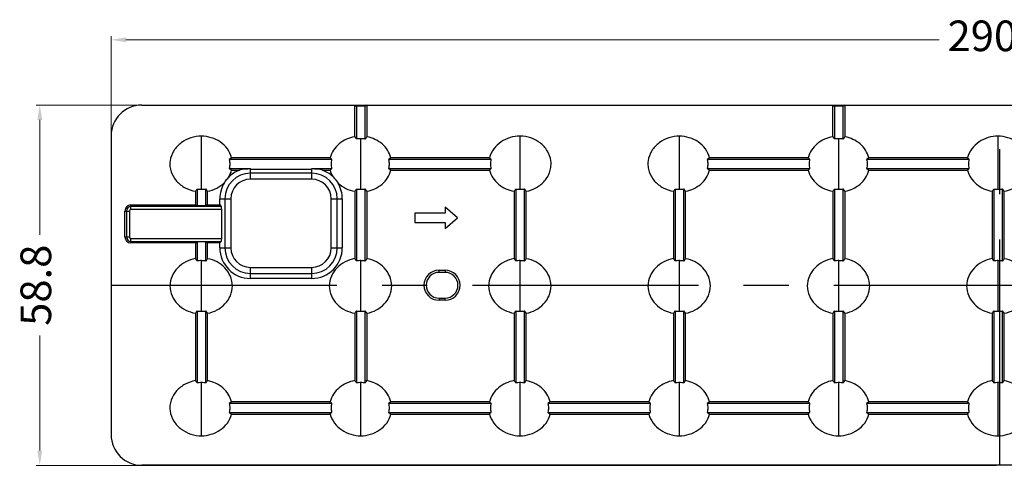
# Model space of a CAD drawing. Units: millimetres. Extents: x -92 to 2064, y 1773 to 5159.
# Drawn here: x 534 to 694, y 5086 to 5159 of the extents above; entities that cross this region are included whole.
import ezdxf

# ---------------------------------------------------------------- set-up
doc = ezdxf.new("R2010")
doc.units = ezdxf.units.MM
doc.header["$LTSCALE"] = 0.25
doc.linetypes.add('CENTER', pattern=[50.8, 31.75, -6.35, 6.35, -6.35])
doc.layers.add('06___PRT_ALL_SURFS', color=7, linetype='Continuous')
doc.layers.add('dim', color=82, linetype='Continuous', lineweight=9)
doc.styles.add('ROMANC', font='romans.shx', dxfattribs={"height": 5, "bigfont": 'gbcbig.shx'})
doc.dimstyles.new('YanXiu', dxfattribs={"dimtxt": 2.5, "dimasz": 2.2, "dimexe": 0.66, "dimexo": 0.66, "dimgap": 0.66, "dimtad": 0, "dimdsep": 46, "dimtxsty": 'ROMANC', "dimcen": 0, "dimclrd": 256, "dimclre": 131, "dimclrt": 42, "dimazin": 2, "dimtfac": 1, "dimtofl": 0, "dimtmove": 0, "dimatfit": 3, "dimfxl": 1, "dimlwd": 5, "dimlwe": 5, "dimarcsym": 0})

# ---------------------------------------------------------------- blocks, each defined once
blk = doc.blocks.new('*D18')
at = {"layer": 'Defpoints', "color": 0, "transparency": 16777216}
for p in [(548.7, 5155.82), (548.7, 5115.75), (838.8, 5115.75)]:
    blk.add_point(p, dxfattribs=at)
at = {"layer": 'dim', "color": 131, "lineweight": 5, "transparency": 16777216}
for p, q in [((548.7, 5116.35), (548.7, 5156.42)), ((838.8, 5116.35), (838.8, 5156.42))]:
    blk.add_line(p, q, dxfattribs=at)
at = {"layer": 'dim', "lineweight": 5, "transparency": 16777216}
for p, q in [((551.1, 5155.82), (683.86, 5155.82)), ((836.4, 5155.82), (703.63, 5155.82))]:
    blk.add_line(p, q, dxfattribs=at)
at = {"layer": 'dim', "transparency": 16777216}
for points in [[(551.1, 5156.22), (551.1, 5155.42), (548.7, 5155.82)], [(836.4, 5155.42), (836.4, 5156.22), (838.8, 5155.82)]]:
    blk.add_solid(points, dxfattribs=at)
at = {"layer": 'dim', "color": 42, "ltscale": 68.998458, "transparency": 16777216, "insert": (693.75, 5155.82), "char_height": 5, "attachment_point": 5, "style": 'ROMANC'}
blk.add_mtext('290.1', dxfattribs=at)
blk = doc.blocks.new('*D22')
at = {"layer": 'Defpoints', "color": 0, "transparency": 16777216}
for p in [(693.75, 5145.15), (537.05, 5086.35), (693.75, 5086.35)]:
    blk.add_point(p, dxfattribs=at)
at = {"layer": 'dim', "color": 131, "lineweight": 5, "transparency": 16777216}
for p, q in [((693.15, 5145.15), (536.45, 5145.15)), ((693.15, 5086.35), (536.45, 5086.35))]:
    blk.add_line(p, q, dxfattribs=at)
at = {"layer": 'dim', "lineweight": 5, "transparency": 16777216}
for p, q in [((537.05, 5142.75), (537.05, 5123.97)), ((537.05, 5088.75), (537.05, 5107.54))]:
    blk.add_line(p, q, dxfattribs=at)
at = {"layer": 'dim', "transparency": 16777216}
for points in [[(537.45, 5142.75), (536.65, 5142.75), (537.05, 5145.15)], [(536.65, 5088.75), (537.45, 5088.75), (537.05, 5086.35)]]:
    blk.add_solid(points, dxfattribs=at)
at = {"layer": 'dim', "color": 42, "ltscale": 68.998458, "transparency": 16777216, "insert": (537.05, 5115.75), "char_height": 5, "attachment_point": 5, "rotation": 90, "style": 'ROMANC'}
blk.add_mtext('58.8', dxfattribs=at)

msp = doc.modelspace()

# ---------------------------------------------------------------- linework, layer by layer
at = {"color": 7, "linetype": 'Continuous'}
for p, q in [((553.695, 5145.154), (833.795, 5145.154)), ((588.455, 5140.001), (588.455, 5145.154)), ((588.455, 5145.154), (588.723, 5144.977)), ((588.723, 5144.977), (588.723, 5139.628)), ((590.187, 5144.977), (588.723, 5144.977)), ((590.455, 5145.154), (590.187, 5144.977)), ((590.187, 5139.618), (590.187, 5144.977)), ((590.455, 5145.154), (590.455, 5139.995)), ((666.485, 5140.001), (666.485, 5145.154)), ((666.485, 5145.154), (666.753, 5144.977)), ((666.753, 5144.977), (666.753, 5139.628)), ((668.217, 5144.977), (666.753, 5144.977)), ((668.485, 5145.154), (668.217, 5144.977)), ((668.217, 5139.618), (668.217, 5144.977)), ((668.485, 5145.154), (668.485, 5139.995)), ((548.695, 5140.154), (548.695, 5091.354)), ((563.445, 5131.41), (563.445, 5140.092)), ((615.465, 5131.41), (615.465, 5140.092)), ((641.475, 5131.41), (641.475, 5140.092)), ((693.495, 5131.41), (693.495, 5140.092)), ((589.455, 5131.41), (589.455, 5139.678)), ((667.485, 5131.41), (667.485, 5139.678)), ((584.739, 5136.276), (567.982, 5136.276)), ((584.427, 5136.544), (568.358, 5136.544)), ((610.749, 5136.276), (593.992, 5136.276)), ((610.437, 5136.544), (594.368, 5136.544)), ((662.769, 5136.276), (646.012, 5136.276)), ((662.457, 5136.544), (646.388, 5136.544)), ((688.779, 5136.276), (672.022, 5136.276)), ((688.467, 5136.544), (672.398, 5136.544)), ((567.982, 5134.812), (571.434, 5134.812)), ((568.358, 5134.544), (569.67, 5134.544)), ((571.434, 5133.056), (571.434, 5134.812)), ((571.434, 5134.689), (581.434, 5134.689)), ((581.434, 5134.041), (571.434, 5134.041)), ((581.434, 5134.812), (584.739, 5134.812)), ((581.434, 5133.056), (581.434, 5134.812)), ((583.197, 5134.544), (584.427, 5134.544)), ((593.992, 5134.812), (610.749, 5134.812)), ((594.368, 5134.544), (610.437, 5134.544)), ((646.012, 5134.812), (662.769, 5134.812)), ((646.388, 5134.544), (662.457, 5134.544)), ((672.022, 5134.812), (688.779, 5134.812)), ((672.398, 5134.544), (688.467, 5134.544)), ((581.434, 5133.056), (571.434, 5133.056)), ((562.445, 5131.087), (562.445, 5128.865)), ((562.713, 5131.459), (562.713, 5128.689)), ((564.177, 5128.689), (564.177, 5131.47)), ((564.445, 5128.865), (564.445, 5131.093)), ((588.455, 5131.087), (588.455, 5120.091)), ((588.723, 5131.459), (588.723, 5119.718)), ((590.187, 5119.708), (590.187, 5131.47)), ((590.455, 5131.093), (590.455, 5120.085)), ((614.465, 5131.087), (614.465, 5120.091)), ((614.733, 5131.459), (614.733, 5119.718)), ((616.197, 5119.708), (616.197, 5131.47)), ((616.465, 5120.085), (616.465, 5131.093)), ((640.475, 5131.087), (640.475, 5120.091)), ((640.743, 5131.459), (640.743, 5119.718)), ((642.207, 5119.708), (642.207, 5131.47)), ((642.475, 5120.085), (642.475, 5131.093)), ((666.485, 5131.087), (666.485, 5120.091)), ((666.753, 5131.459), (666.753, 5119.718)), ((668.217, 5119.708), (668.217, 5131.47)), ((668.485, 5131.093), (668.485, 5120.085)), ((692.495, 5131.087), (692.495, 5120.091)), ((692.763, 5131.459), (692.763, 5119.718)), ((694.227, 5119.708), (694.227, 5131.47)), ((694.495, 5120.085), (694.495, 5131.093)), ((551.934, 5128.865), (562.445, 5128.865)), ((551.934, 5128.128), (551.934, 5128.865)), ((562.445, 5128.865), (562.713, 5128.689)), ((564.445, 5128.865), (564.177, 5128.689)), ((564.445, 5128.865), (566.434, 5128.865)), ((566.434, 5128.865), (566.434, 5129.865)), ((566.434, 5129.865), (568.243, 5129.865)), ((566.434, 5128.865), (566.678, 5128.621)), ((567.258, 5129.865), (567.258, 5121.865)), ((568.243, 5129.865), (568.243, 5121.865)), ((584.625, 5121.865), (584.625, 5129.865)), ((584.625, 5129.865), (586.434, 5129.865)), ((585.61, 5121.865), (585.61, 5129.865)), ((586.434, 5129.865), (586.434, 5121.865)), ((550.934, 5123.665), (550.934, 5127.865)), ((550.934, 5127.865), (551.671, 5127.865)), ((551.178, 5127.865), (551.178, 5123.665)), ((551.671, 5127.865), (551.671, 5123.665)), ((566.678, 5128.621), (551.934, 5128.621)), ((566.751, 5128.128), (551.934, 5128.128)), ((564.177, 5128.689), (562.713, 5128.689)), ((566.751, 5123.402), (566.751, 5128.128)), ((550.934, 5123.665), (551.671, 5123.665)), ((551.934, 5123.402), (566.751, 5123.402)), ((551.934, 5122.665), (551.934, 5123.402)), ((551.934, 5122.91), (566.678, 5122.91)), ((562.445, 5122.665), (551.934, 5122.665)), ((562.445, 5122.665), (562.713, 5122.841)), ((562.445, 5122.665), (562.445, 5120.091)), ((564.177, 5122.841), (562.713, 5122.841)), ((562.713, 5122.841), (562.713, 5119.718)), ((564.177, 5119.708), (564.177, 5122.841)), ((564.445, 5122.665), (564.177, 5122.841)), ((564.445, 5120.085), (564.445, 5122.665)), ((566.434, 5122.665), (564.445, 5122.665)), ((566.434, 5122.665), (566.678, 5122.91)), ((566.434, 5121.865), (566.434, 5122.665)), ((566.434, 5121.865), (568.243, 5121.865)), ((584.625, 5121.865), (586.434, 5121.865)), ((563.445, 5111.5), (563.445, 5119.768)), ((589.455, 5111.5), (589.455, 5119.768)), ((615.465, 5111.5), (615.465, 5119.768)), ((641.475, 5111.5), (641.475, 5119.768)), ((667.485, 5111.5), (667.485, 5119.768)), ((693.495, 5111.5), (693.495, 5119.768)), ((571.434, 5118.674), (581.434, 5118.674)), ((571.434, 5116.865), (571.434, 5118.674)), ((571.434, 5117.689), (581.434, 5117.689)), ((581.434, 5116.865), (581.434, 5118.674)), ((602.215, 5117.854), (602.215, 5118.206)), ((602.215, 5118.206), (603.215, 5118.206)), ((603.215, 5117.854), (602.215, 5117.854)), ((603.215, 5118.206), (603.215, 5117.854)), ((581.434, 5116.865), (571.434, 5116.865)), ((602.215, 5113.654), (602.215, 5113.301)), ((602.215, 5113.654), (603.215, 5113.654)), ((603.215, 5113.301), (602.215, 5113.301)), ((603.215, 5113.301), (603.215, 5113.654)), ((562.445, 5111.177), (562.445, 5100.181)), ((562.713, 5111.549), (562.713, 5099.808)), ((564.177, 5099.798), (564.177, 5111.56)), ((564.445, 5100.175), (564.445, 5111.183)), ((588.455, 5111.177), (588.455, 5100.181)), ((588.723, 5111.549), (588.723, 5099.808)), ((590.187, 5099.798), (590.187, 5111.56)), ((590.455, 5111.183), (590.455, 5100.175)), ((614.465, 5111.177), (614.465, 5100.181)), ((614.733, 5111.549), (614.733, 5099.808)), ((616.197, 5099.798), (616.197, 5111.56)), ((616.465, 5100.175), (616.465, 5111.183)), ((640.475, 5111.177), (640.475, 5100.181)), ((640.743, 5111.549), (640.743, 5099.808)), ((642.207, 5099.798), (642.207, 5111.56)), ((642.475, 5100.175), (642.475, 5111.183)), ((666.485, 5111.177), (666.485, 5100.181)), ((666.753, 5111.549), (666.753, 5099.808)), ((668.217, 5099.798), (668.217, 5111.56)), ((668.485, 5111.183), (668.485, 5100.175)), ((692.495, 5111.177), (692.495, 5100.181)), ((692.763, 5111.549), (692.763, 5099.808)), ((694.227, 5099.798), (694.227, 5111.56)), ((694.495, 5100.175), (694.495, 5111.183)), ((563.445, 5091.175), (563.445, 5099.858)), ((589.455, 5091.175), (589.455, 5099.858)), ((615.465, 5091.175), (615.465, 5099.858)), ((641.475, 5091.175), (641.475, 5099.858)), ((667.485, 5091.175), (667.485, 5099.858)), ((693.495, 5091.175), (693.495, 5099.858)), ((584.427, 5096.724), (568.358, 5096.724)), ((610.437, 5096.724), (594.368, 5096.724)), ((636.447, 5096.724), (620.378, 5096.724)), ((662.457, 5096.724), (646.388, 5096.724)), ((688.467, 5096.724), (672.398, 5096.724)), ((584.739, 5096.456), (567.982, 5096.456)), ((610.749, 5096.456), (593.992, 5096.456)), ((636.759, 5096.456), (620.002, 5096.456)), ((662.769, 5096.456), (646.012, 5096.456)), ((688.779, 5096.456), (672.022, 5096.456)), ((567.982, 5094.992), (584.739, 5094.992)), ((568.358, 5094.724), (584.427, 5094.724)), ((593.992, 5094.992), (610.749, 5094.992)), ((594.368, 5094.724), (610.437, 5094.724)), ((620.002, 5094.992), (636.759, 5094.992)), ((620.378, 5094.724), (636.447, 5094.724)), ((646.012, 5094.992), (662.769, 5094.992)), ((646.388, 5094.724), (662.457, 5094.724)), ((672.022, 5094.992), (688.779, 5094.992)), ((672.398, 5094.724), (688.467, 5094.724)), ((833.795, 5086.354), (553.695, 5086.354))]:
    msp.add_line(p, q, dxfattribs=at)
at = {"color": 1, "linetype": 'CENTER', "ltscale": 4.644678}
for p, q in [((693.745, 5086.354), (693.745, 5145.154)), ((548.695, 5115.754), (838.795, 5115.754))]:
    msp.add_line(p, q, dxfattribs=at)
at = {"color": 7, "linetype": 'Continuous'}
for centre, radius, start, end in [((553.695, 5140.154), 5, 90, 180), ((589.426, 5134.674), 5.003, 89.67153, 98.08128), ((589.417, 5134.741), 4.937, 81.02863, 89.56103), ((667.456, 5134.674), 5.003, 89.67153, 98.08128), ((667.447, 5134.741), 4.937, 81.02863, 89.56103), ((571.434, 5129.865), 4.176, 90, 180), ((571.434, 5129.865), 5, 110.65301, 135.90003), ((581.434, 5129.865), 4.176, 0, 90), ((581.434, 5129.865), 5, 46.74431, 69.34699), ((571.434, 5129.865), 5, 147.74943, 180), ((571.434, 5129.865), 3.191, 90, 180), ((581.434, 5129.865), 3.191, 0, 90), ((581.434, 5129.865), 5, 0, 30.74644), ((563.416, 5136.413), 5.003, 261.91872, 270.32847), ((563.407, 5136.347), 4.937, 270.43897, 278.97137), ((589.426, 5136.413), 5.003, 261.91872, 270.32847), ((589.417, 5136.347), 4.937, 270.43897, 278.97137), ((615.436, 5136.413), 5.003, 261.91872, 270.32847), ((615.427, 5136.347), 4.937, 270.43897, 278.97137), ((641.446, 5136.413), 5.003, 261.91872, 270.32847), ((641.437, 5136.347), 4.937, 270.43897, 278.97137), ((667.456, 5136.413), 5.003, 261.91872, 270.32847), ((667.447, 5136.347), 4.937, 270.43897, 278.97137), ((693.466, 5136.413), 5.003, 261.91872, 270.32847), ((693.457, 5136.347), 4.937, 270.43897, 278.97137), ((551.934, 5127.865), 1, 90, 180), ((551.934, 5127.865), 0.755, 90, 180), ((551.934, 5127.865), 0.263, 90, 180), ((551.934, 5123.665), 1, 180, 270), ((551.934, 5123.665), 0.755, 180, 270), ((551.934, 5123.665), 0.263, 180, 270), ((571.434, 5121.865), 5, 180, 270), ((571.434, 5121.865), 4.176, 180, 270), ((571.434, 5121.865), 3.191, 180, 270), ((581.434, 5121.865), 5, 270, 0), ((581.434, 5121.865), 4.176, 270, 0), ((581.434, 5121.865), 3.191, 270, 0), ((563.416, 5114.764), 5.003, 89.67153, 98.08128), ((563.407, 5114.831), 4.937, 81.02863, 89.56103), ((589.426, 5114.764), 5.003, 89.67153, 98.08128), ((589.417, 5114.831), 4.937, 81.02863, 89.56103), ((615.436, 5114.764), 5.003, 89.67153, 98.08128), ((615.427, 5114.831), 4.937, 81.02863, 89.56103), ((641.446, 5114.764), 5.003, 89.67153, 98.08128), ((641.437, 5114.831), 4.937, 81.02863, 89.56103), ((667.456, 5114.764), 5.003, 89.67153, 98.08128), ((667.447, 5114.831), 4.937, 81.02863, 89.56103), ((693.466, 5114.764), 5.003, 89.67153, 98.08128), ((693.457, 5114.831), 4.937, 81.02863, 89.56103), ((602.215, 5115.754), 2.453, 90, 270), ((602.215, 5115.754), 2.1, 90, 270), ((603.215, 5115.754), 2.453, 270, 90), ((603.215, 5115.754), 2.1, 270, 90), ((563.416, 5116.503), 5.003, 261.91872, 270.32847), ((563.407, 5116.437), 4.937, 270.43897, 278.97137), ((589.426, 5116.503), 5.003, 261.91872, 270.32847), ((589.417, 5116.437), 4.937, 270.43897, 278.97137), ((615.436, 5116.503), 5.003, 261.91872, 270.32847), ((615.427, 5116.437), 4.937, 270.43897, 278.97137), ((641.446, 5116.503), 5.003, 261.91872, 270.32847), ((641.437, 5116.437), 4.937, 270.43897, 278.97137), ((667.456, 5116.503), 5.003, 261.91872, 270.32847), ((667.447, 5116.437), 4.937, 270.43897, 278.97137), ((693.466, 5116.503), 5.003, 261.91872, 270.32847), ((693.457, 5116.437), 4.937, 270.43897, 278.97137), ((563.416, 5094.854), 5.003, 89.67153, 98.08128), ((563.407, 5094.921), 4.937, 81.02863, 89.56103), ((589.426, 5094.854), 5.003, 89.67153, 98.08128), ((589.417, 5094.921), 4.937, 81.02863, 89.56103), ((615.436, 5094.854), 5.003, 89.67153, 98.08128), ((615.427, 5094.921), 4.937, 81.02863, 89.56103), ((641.446, 5094.854), 5.003, 89.67153, 98.08128), ((641.437, 5094.921), 4.937, 81.02863, 89.56103), ((667.456, 5094.854), 5.003, 89.67153, 98.08128), ((667.447, 5094.921), 4.937, 81.02863, 89.56103), ((693.466, 5094.854), 5.003, 89.67153, 98.08128), ((693.457, 5094.921), 4.937, 81.02863, 89.56103), ((553.695, 5091.354), 5, 180, 270)]:
    msp.add_arc(centre, radius, start, end, dxfattribs=at)
for centre, major_axis, ratio, start_param, end_param in [((571.434, 5120.488), (0, 14.25), 0.7529644, 6.2831853, 6.4482997), ((581.434, 5120.488), (0, 14.25), 0.7529644, -0.1651143, 0), ((566.663, 5128.128), (0, 0.5), 0.176327, -1.5707963, -0.1745329), ((566.663, 5123.402), (0, 0.5), 0.176327, -2.9670597, -1.5707963)]:
    msp.add_ellipse(centre, major_axis=major_axis, ratio=ratio, start_param=start_param, end_param=end_param, dxfattribs=at)
for points, knots in [([(563.445, 5140.092), (562.855, 5140.094), (561.669, 5139.897), (560.063, 5139.086), (558.827, 5137.769), (558.284, 5136.345), (558.269, 5135.155), (558.526, 5133.993), (559.303, 5132.688), (560.729, 5131.586), (561.865, 5131.193), (562.445, 5131.087)], [0, 0, 0, 0, 0.1250648, 0.2500844, 0.3749609, 0.4997044, 0.5624115, 0.6251284, 0.7499853, 0.8749236, 1, 1, 1, 1]), ([(568.358, 5136.544), (568.222, 5137.066), (567.745, 5138.067), (566.556, 5139.213), (565.071, 5139.92), (563.986, 5140.091), (563.445, 5140.092)], [0, 0, 0, 0, 0.2497806, 0.4996976, 0.7498018, 1, 1, 1, 1]), ([(615.465, 5140.092), (614.917, 5140.094), (613.815, 5139.923), (612.304, 5139.221), (611.079, 5138.081), (610.579, 5137.072), (610.437, 5136.544)], [0, 0, 0, 0, 0.2502035, 0.5003364, 0.7502779, 1, 1, 1, 1]), ([(616.465, 5131.093), (617.037, 5131.202), (618.155, 5131.599), (619.315, 5132.533), (619.985, 5133.496), (620.341, 5134.303), (620.521, 5135.167), (620.505, 5136.341), (619.992, 5137.751), (618.795, 5139.075), (617.218, 5139.893), (616.047, 5140.091), (615.465, 5140.092)], [0, 0, 0, 0, 0.1249858, 0.24983, 0.3125296, 0.375223, 0.4379075, 0.5005809, 0.6252928, 0.7500879, 0.8750139, 1, 1, 1, 1]), ([(641.475, 5140.092), (640.885, 5140.094), (639.699, 5139.897), (638.093, 5139.086), (636.857, 5137.769), (636.315, 5136.345), (636.299, 5135.155), (636.556, 5133.993), (637.333, 5132.688), (638.759, 5131.586), (639.895, 5131.193), (640.475, 5131.087)], [0, 0, 0, 0, 0.1250648, 0.2500844, 0.3749609, 0.4997044, 0.5624115, 0.6251284, 0.7499853, 0.8749236, 1, 1, 1, 1]), ([(646.388, 5136.544), (646.252, 5137.066), (645.775, 5138.067), (644.586, 5139.213), (643.101, 5139.92), (642.016, 5140.091), (641.475, 5140.092)], [0, 0, 0, 0, 0.2497806, 0.4996976, 0.7498018, 1, 1, 1, 1]), ([(693.495, 5140.092), (692.947, 5140.094), (691.845, 5139.923), (690.334, 5139.221), (689.109, 5138.081), (688.609, 5137.072), (688.467, 5136.544)], [0, 0, 0, 0, 0.2502035, 0.5003364, 0.7502779, 1, 1, 1, 1]), ([(698.408, 5136.544), (698.272, 5137.066), (697.795, 5138.067), (696.606, 5139.213), (695.121, 5139.92), (694.036, 5140.091), (693.495, 5140.092)], [0, 0, 0, 0, 0.2497806, 0.4996976, 0.7498018, 1, 1, 1, 1]), ([(588.455, 5140.001), (587.998, 5139.917), (587.099, 5139.637), (585.897, 5138.899), (584.944, 5137.854), (584.548, 5136.992), (584.427, 5136.544)], [0, 0, 0, 0, 0.2501642, 0.5002391, 0.7501784, 1, 1, 1, 1]), ([(588.455, 5140.001), (588.479, 5139.975), (588.578, 5139.859), (588.664, 5139.73), (588.723, 5139.628)], [0, 0, 0, 0, 0.2277352, 1, 1, 1, 1]), ([(590.187, 5139.618), (590.208, 5139.654), (590.288, 5139.786), (590.38, 5139.912), (590.455, 5139.995)], [0, 0, 0, 0, 0.2734849, 1, 1, 1, 1]), ([(594.368, 5136.544), (594.253, 5136.986), (593.876, 5137.839), (592.662, 5139.224), (591.346, 5139.824), (590.455, 5139.995)], [0, 0, 0, 0, 0.2509012, 0.5018758, 1, 1, 1, 1]), ([(666.485, 5140.001), (666.028, 5139.917), (665.129, 5139.637), (663.927, 5138.899), (662.974, 5137.854), (662.578, 5136.992), (662.457, 5136.544)], [0, 0, 0, 0, 0.2501644, 0.5002394, 0.7501786, 1, 1, 1, 1]), ([(666.485, 5140.001), (666.509, 5139.975), (666.608, 5139.859), (666.694, 5139.73), (666.753, 5139.628)], [0, 0, 0, 0, 0.2277352, 1, 1, 1, 1]), ([(668.217, 5139.618), (668.238, 5139.654), (668.318, 5139.786), (668.41, 5139.912), (668.485, 5139.995)], [0, 0, 0, 0, 0.2734849, 1, 1, 1, 1]), ([(672.398, 5136.544), (672.283, 5136.986), (671.906, 5137.839), (670.692, 5139.224), (669.376, 5139.824), (668.485, 5139.995)], [0, 0, 0, 0, 0.2509012, 0.5018758, 1, 1, 1, 1]), ([(568.358, 5136.544), (568.334, 5136.52), (568.22, 5136.416), (568.088, 5136.333), (567.982, 5136.276)], [0, 0, 0, 0, 0.2195709, 1, 1, 1, 1]), ([(567.982, 5136.276), (568.034, 5136.036), (568.089, 5135.544), (568.034, 5135.052), (567.982, 5134.812)], [0, 0, 0, 0, 0.5, 1, 1, 1, 1]), ([(584.739, 5136.276), (584.706, 5136.297), (584.592, 5136.373), (584.487, 5136.466), (584.427, 5136.544)], [0, 0, 0, 0, 0.2835204, 1, 1, 1, 1]), ([(584.739, 5134.812), (584.685, 5135.051), (584.627, 5135.544), (584.685, 5136.036), (584.739, 5136.276)], [0, 0, 0, 0, 0.5, 1, 1, 1, 1]), ([(594.368, 5136.544), (594.344, 5136.52), (594.23, 5136.416), (594.098, 5136.333), (593.992, 5136.276)], [0, 0, 0, 0, 0.2195709, 1, 1, 1, 1]), ([(593.992, 5136.276), (594.044, 5136.036), (594.099, 5135.544), (594.044, 5135.052), (593.992, 5134.812)], [0, 0, 0, 0, 0.5, 1, 1, 1, 1]), ([(610.749, 5136.276), (610.716, 5136.297), (610.602, 5136.373), (610.497, 5136.466), (610.437, 5136.544)], [0, 0, 0, 0, 0.2835204, 1, 1, 1, 1]), ([(610.749, 5134.812), (610.695, 5135.051), (610.637, 5135.544), (610.695, 5136.036), (610.749, 5136.276)], [0, 0, 0, 0, 0.5, 1, 1, 1, 1]), ([(646.388, 5136.544), (646.364, 5136.52), (646.25, 5136.416), (646.118, 5136.333), (646.012, 5136.276)], [0, 0, 0, 0, 0.2195709, 1, 1, 1, 1]), ([(646.012, 5136.276), (646.064, 5136.036), (646.119, 5135.544), (646.064, 5135.052), (646.012, 5134.812)], [0, 0, 0, 0, 0.5, 1, 1, 1, 1]), ([(662.769, 5136.276), (662.736, 5136.297), (662.622, 5136.373), (662.517, 5136.466), (662.457, 5136.544)], [0, 0, 0, 0, 0.2835204, 1, 1, 1, 1]), ([(662.769, 5134.812), (662.715, 5135.051), (662.657, 5135.544), (662.715, 5136.036), (662.769, 5136.276)], [0, 0, 0, 0, 0.5, 1, 1, 1, 1]), ([(672.398, 5136.544), (672.374, 5136.52), (672.26, 5136.416), (672.128, 5136.333), (672.022, 5136.276)], [0, 0, 0, 0, 0.2195709, 1, 1, 1, 1]), ([(672.022, 5136.276), (672.074, 5136.036), (672.129, 5135.544), (672.074, 5135.052), (672.022, 5134.812)], [0, 0, 0, 0, 0.5, 1, 1, 1, 1]), ([(688.779, 5136.276), (688.746, 5136.297), (688.632, 5136.373), (688.527, 5136.466), (688.467, 5136.544)], [0, 0, 0, 0, 0.2835204, 1, 1, 1, 1]), ([(688.779, 5134.812), (688.725, 5135.051), (688.667, 5135.544), (688.725, 5136.036), (688.779, 5136.276)], [0, 0, 0, 0, 0.5, 1, 1, 1, 1]), ([(567.982, 5134.812), (568.02, 5134.791), (568.154, 5134.714), (568.28, 5134.623), (568.358, 5134.544)], [0, 0, 0, 0, 0.2817267, 1, 1, 1, 1]), ([(584.427, 5134.544), (584.445, 5134.568), (584.536, 5134.672), (584.648, 5134.755), (584.739, 5134.812)], [0, 0, 0, 0, 0.2189206, 1, 1, 1, 1]), ([(590.455, 5131.093), (591.346, 5131.263), (592.662, 5131.863), (593.876, 5133.249), (594.253, 5134.102), (594.368, 5134.544)], [0, 0, 0, 0, 0.4981275, 0.7491007, 1, 1, 1, 1]), ([(593.992, 5134.812), (594.03, 5134.791), (594.164, 5134.714), (594.29, 5134.623), (594.368, 5134.544)], [0, 0, 0, 0, 0.2817267, 1, 1, 1, 1]), ([(610.437, 5134.544), (610.455, 5134.568), (610.546, 5134.672), (610.658, 5134.755), (610.749, 5134.812)], [0, 0, 0, 0, 0.2189206, 1, 1, 1, 1]), ([(610.437, 5134.544), (610.558, 5134.095), (610.954, 5133.233), (611.907, 5132.189), (613.109, 5131.451), (614.008, 5131.171), (614.465, 5131.087)], [0, 0, 0, 0, 0.2498233, 0.4997637, 0.7498377, 1, 1, 1, 1]), ([(642.475, 5131.093), (643.366, 5131.263), (644.682, 5131.863), (645.896, 5133.249), (646.273, 5134.102), (646.388, 5134.544)], [0, 0, 0, 0, 0.4981275, 0.7491007, 1, 1, 1, 1]), ([(646.012, 5134.812), (646.05, 5134.791), (646.184, 5134.714), (646.31, 5134.623), (646.388, 5134.544)], [0, 0, 0, 0, 0.2817267, 1, 1, 1, 1]), ([(662.457, 5134.544), (662.475, 5134.568), (662.566, 5134.672), (662.678, 5134.755), (662.769, 5134.812)], [0, 0, 0, 0, 0.2189206, 1, 1, 1, 1]), ([(662.457, 5134.544), (662.578, 5134.095), (662.974, 5133.233), (663.927, 5132.189), (665.129, 5131.451), (666.028, 5131.171), (666.485, 5131.087)], [0, 0, 0, 0, 0.2498233, 0.4997637, 0.7498377, 1, 1, 1, 1]), ([(668.485, 5131.093), (669.376, 5131.263), (670.692, 5131.863), (671.906, 5133.249), (672.283, 5134.102), (672.398, 5134.544)], [0, 0, 0, 0, 0.4981275, 0.7491007, 1, 1, 1, 1]), ([(672.022, 5134.812), (672.06, 5134.791), (672.194, 5134.714), (672.32, 5134.623), (672.398, 5134.544)], [0, 0, 0, 0, 0.2817267, 1, 1, 1, 1]), ([(688.467, 5134.544), (688.485, 5134.568), (688.576, 5134.672), (688.688, 5134.755), (688.779, 5134.812)], [0, 0, 0, 0, 0.2189206, 1, 1, 1, 1]), ([(688.467, 5134.544), (688.588, 5134.095), (688.984, 5133.233), (689.937, 5132.189), (691.139, 5131.451), (692.038, 5131.171), (692.495, 5131.087)], [0, 0, 0, 0, 0.2498233, 0.4997637, 0.7498377, 1, 1, 1, 1]), ([(694.495, 5131.093), (695.386, 5131.263), (696.702, 5131.863), (697.916, 5133.249), (698.293, 5134.102), (698.408, 5134.544)], [0, 0, 0, 0, 0.4981275, 0.7491007, 1, 1, 1, 1]), ([(564.445, 5131.093), (564.961, 5131.191), (565.969, 5131.534), (566.837, 5132.16), (567.205, 5132.533)], [0, 0, 0, 0, 0.5001933, 1, 1, 1, 1]), ([(567.205, 5132.533), (567.255, 5132.601), (567.461, 5132.876), (567.677, 5133.145), (567.843, 5133.345)], [0, 0, 0, 0, 0.244867, 1, 1, 1, 1]), ([(584.86, 5133.507), (584.932, 5133.422), (585.232, 5133.069), (585.52, 5132.704), (585.731, 5132.421)], [0, 0, 0, 0, 0.2390024, 1, 1, 1, 1]), ([(585.731, 5132.421), (586.106, 5132.075), (586.969, 5131.498), (587.953, 5131.179), (588.455, 5131.087)], [0, 0, 0, 0, 0.4998418, 1, 1, 1, 1]), ([(562.713, 5131.459), (562.692, 5131.423), (562.612, 5131.292), (562.52, 5131.169), (562.445, 5131.087)], [0, 0, 0, 0, 0.2735661, 1, 1, 1, 1]), ([(564.445, 5131.093), (564.422, 5131.119), (564.322, 5131.237), (564.237, 5131.367), (564.177, 5131.47)], [0, 0, 0, 0, 0.2277417, 1, 1, 1, 1]), ([(588.723, 5131.459), (588.702, 5131.423), (588.622, 5131.292), (588.53, 5131.169), (588.455, 5131.087)], [0, 0, 0, 0, 0.2735661, 1, 1, 1, 1]), ([(590.455, 5131.093), (590.432, 5131.119), (590.332, 5131.237), (590.247, 5131.367), (590.187, 5131.47)], [0, 0, 0, 0, 0.2277417, 1, 1, 1, 1]), ([(614.733, 5131.459), (614.712, 5131.423), (614.632, 5131.292), (614.54, 5131.169), (614.465, 5131.087)], [0, 0, 0, 0, 0.2735661, 1, 1, 1, 1]), ([(616.465, 5131.093), (616.442, 5131.119), (616.342, 5131.237), (616.257, 5131.367), (616.197, 5131.47)], [0, 0, 0, 0, 0.2277417, 1, 1, 1, 1]), ([(640.743, 5131.459), (640.722, 5131.423), (640.642, 5131.292), (640.55, 5131.169), (640.475, 5131.087)], [0, 0, 0, 0, 0.2735661, 1, 1, 1, 1]), ([(642.475, 5131.093), (642.452, 5131.119), (642.352, 5131.237), (642.267, 5131.367), (642.207, 5131.47)], [0, 0, 0, 0, 0.2277417, 1, 1, 1, 1]), ([(666.753, 5131.459), (666.732, 5131.423), (666.652, 5131.292), (666.56, 5131.169), (666.485, 5131.087)], [0, 0, 0, 0, 0.2735661, 1, 1, 1, 1]), ([(668.485, 5131.093), (668.462, 5131.119), (668.362, 5131.237), (668.277, 5131.367), (668.217, 5131.47)], [0, 0, 0, 0, 0.2277417, 1, 1, 1, 1]), ([(692.763, 5131.459), (692.742, 5131.423), (692.662, 5131.292), (692.57, 5131.169), (692.495, 5131.087)], [0, 0, 0, 0, 0.2735661, 1, 1, 1, 1]), ([(694.495, 5131.093), (694.472, 5131.119), (694.372, 5131.237), (694.287, 5131.367), (694.227, 5131.47)], [0, 0, 0, 0, 0.2277417, 1, 1, 1, 1]), ([(562.445, 5120.091), (561.905, 5119.992), (560.848, 5119.638), (559.489, 5118.664), (558.535, 5117.283), (558.155, 5115.634), (558.535, 5113.984), (559.489, 5112.604), (560.848, 5111.629), (561.905, 5111.276), (562.445, 5111.177)], [0, 0, 0, 0, 0.1251674, 0.2502426, 0.3752054, 0.5000001, 0.6247945, 0.7497571, 0.8748325, 1, 1, 1, 1]), ([(562.445, 5120.091), (562.469, 5120.065), (562.568, 5119.949), (562.654, 5119.82), (562.713, 5119.718)], [0, 0, 0, 0, 0.2277352, 1, 1, 1, 1]), ([(564.177, 5119.708), (564.198, 5119.744), (564.278, 5119.876), (564.37, 5120.002), (564.445, 5120.085)], [0, 0, 0, 0, 0.2734849, 1, 1, 1, 1]), ([(564.445, 5111.183), (564.976, 5111.284), (566.016, 5111.642), (567.341, 5112.627), (568.252, 5114.007), (568.607, 5115.634), (568.252, 5117.26), (567.341, 5118.641), (566.016, 5119.625), (564.976, 5119.983), (564.445, 5120.085)], [0, 0, 0, 0, 0.1251459, 0.2501953, 0.375157, 0.5000002, 0.6248431, 0.7498045, 0.874854, 1, 1, 1, 1]), ([(588.455, 5120.091), (587.915, 5119.992), (586.858, 5119.638), (585.499, 5118.664), (584.545, 5117.283), (584.165, 5115.634), (584.545, 5113.984), (585.499, 5112.604), (586.858, 5111.629), (587.915, 5111.276), (588.455, 5111.177)], [0, 0, 0, 0, 0.1251674, 0.2502426, 0.3752054, 0.5000001, 0.6247945, 0.7497571, 0.8748325, 1, 1, 1, 1]), ([(588.455, 5120.091), (588.479, 5120.065), (588.578, 5119.949), (588.664, 5119.82), (588.723, 5119.718)], [0, 0, 0, 0, 0.2277352, 1, 1, 1, 1]), ([(590.187, 5119.708), (590.208, 5119.744), (590.288, 5119.876), (590.38, 5120.002), (590.455, 5120.085)], [0, 0, 0, 0, 0.2734849, 1, 1, 1, 1]), ([(590.455, 5111.183), (590.986, 5111.284), (592.026, 5111.642), (593.351, 5112.627), (594.262, 5114.007), (594.617, 5115.634), (594.262, 5117.26), (593.351, 5118.641), (592.026, 5119.625), (590.986, 5119.983), (590.455, 5120.085)], [0, 0, 0, 0, 0.1251459, 0.2501953, 0.375157, 0.5000002, 0.6248431, 0.7498045, 0.874854, 1, 1, 1, 1]), ([(614.465, 5120.091), (613.925, 5119.992), (612.868, 5119.638), (611.509, 5118.664), (610.555, 5117.283), (610.175, 5115.634), (610.555, 5113.984), (611.509, 5112.604), (612.868, 5111.629), (613.925, 5111.276), (614.465, 5111.177)], [0, 0, 0, 0, 0.1251674, 0.2502426, 0.3752054, 0.5000001, 0.6247945, 0.7497571, 0.8748325, 1, 1, 1, 1]), ([(614.465, 5120.091), (614.489, 5120.065), (614.588, 5119.949), (614.674, 5119.82), (614.733, 5119.718)], [0, 0, 0, 0, 0.2277352, 1, 1, 1, 1]), ([(616.197, 5119.708), (616.218, 5119.744), (616.298, 5119.876), (616.39, 5120.002), (616.465, 5120.085)], [0, 0, 0, 0, 0.2734849, 1, 1, 1, 1]), ([(616.465, 5111.183), (616.996, 5111.284), (618.036, 5111.642), (619.361, 5112.627), (620.272, 5114.007), (620.627, 5115.634), (620.272, 5117.26), (619.361, 5118.641), (618.036, 5119.625), (616.996, 5119.983), (616.465, 5120.085)], [0, 0, 0, 0, 0.1251459, 0.2501953, 0.375157, 0.5000002, 0.6248431, 0.7498045, 0.874854, 1, 1, 1, 1]), ([(640.475, 5120.091), (639.935, 5119.992), (638.878, 5119.638), (637.519, 5118.664), (636.565, 5117.283), (636.185, 5115.634), (636.565, 5113.984), (637.519, 5112.604), (638.878, 5111.629), (639.935, 5111.276), (640.475, 5111.177)], [0, 0, 0, 0, 0.1251674, 0.2502426, 0.3752054, 0.5000001, 0.6247945, 0.7497571, 0.8748325, 1, 1, 1, 1]), ([(640.475, 5120.091), (640.499, 5120.065), (640.598, 5119.949), (640.684, 5119.82), (640.743, 5119.718)], [0, 0, 0, 0, 0.2277352, 1, 1, 1, 1]), ([(642.207, 5119.708), (642.228, 5119.744), (642.308, 5119.876), (642.4, 5120.002), (642.475, 5120.085)], [0, 0, 0, 0, 0.2734849, 1, 1, 1, 1]), ([(642.475, 5111.183), (643.006, 5111.284), (644.046, 5111.642), (645.371, 5112.627), (646.282, 5114.007), (646.637, 5115.634), (646.282, 5117.26), (645.371, 5118.641), (644.046, 5119.625), (643.006, 5119.983), (642.475, 5120.085)], [0, 0, 0, 0, 0.1251459, 0.2501953, 0.375157, 0.5000002, 0.6248431, 0.7498045, 0.874854, 1, 1, 1, 1]), ([(666.485, 5120.091), (665.945, 5119.992), (664.888, 5119.638), (663.529, 5118.664), (662.575, 5117.283), (662.195, 5115.634), (662.575, 5113.984), (663.529, 5112.604), (664.888, 5111.629), (665.945, 5111.276), (666.485, 5111.177)], [0, 0, 0, 0, 0.1251674, 0.2502426, 0.3752054, 0.5000001, 0.6247945, 0.7497571, 0.8748325, 1, 1, 1, 1]), ([(666.485, 5120.091), (666.509, 5120.065), (666.608, 5119.949), (666.694, 5119.82), (666.753, 5119.718)], [0, 0, 0, 0, 0.2277352, 1, 1, 1, 1]), ([(668.217, 5119.708), (668.238, 5119.744), (668.318, 5119.876), (668.41, 5120.002), (668.485, 5120.085)], [0, 0, 0, 0, 0.2734849, 1, 1, 1, 1]), ([(668.485, 5111.183), (669.016, 5111.284), (670.056, 5111.642), (671.381, 5112.627), (672.292, 5114.007), (672.647, 5115.634), (672.292, 5117.26), (671.381, 5118.641), (670.056, 5119.625), (669.016, 5119.983), (668.485, 5120.085)], [0, 0, 0, 0, 0.1251459, 0.2501953, 0.375157, 0.5000002, 0.6248431, 0.7498045, 0.874854, 1, 1, 1, 1]), ([(692.495, 5120.091), (691.955, 5119.992), (690.898, 5119.638), (689.539, 5118.664), (688.585, 5117.283), (688.205, 5115.634), (688.585, 5113.984), (689.539, 5112.604), (690.898, 5111.629), (691.955, 5111.276), (692.495, 5111.177)], [0, 0, 0, 0, 0.1251674, 0.2502426, 0.3752054, 0.5000001, 0.6247945, 0.7497571, 0.8748325, 1, 1, 1, 1]), ([(692.495, 5120.091), (692.519, 5120.065), (692.618, 5119.949), (692.704, 5119.82), (692.763, 5119.718)], [0, 0, 0, 0, 0.2277352, 1, 1, 1, 1]), ([(694.227, 5119.708), (694.248, 5119.744), (694.328, 5119.876), (694.42, 5120.002), (694.495, 5120.085)], [0, 0, 0, 0, 0.2734849, 1, 1, 1, 1]), ([(694.495, 5111.183), (695.026, 5111.284), (696.066, 5111.642), (697.391, 5112.627), (698.302, 5114.007), (698.657, 5115.634), (698.302, 5117.26), (697.391, 5118.641), (696.066, 5119.625), (695.026, 5119.983), (694.495, 5120.085)], [0, 0, 0, 0, 0.1251459, 0.2501953, 0.375157, 0.5000002, 0.6248431, 0.7498045, 0.874854, 1, 1, 1, 1]), ([(562.713, 5111.549), (562.692, 5111.513), (562.612, 5111.382), (562.52, 5111.259), (562.445, 5111.177)], [0, 0, 0, 0, 0.2735661, 1, 1, 1, 1]), ([(564.445, 5111.183), (564.422, 5111.209), (564.322, 5111.327), (564.237, 5111.457), (564.177, 5111.56)], [0, 0, 0, 0, 0.2277417, 1, 1, 1, 1]), ([(588.723, 5111.549), (588.702, 5111.513), (588.622, 5111.382), (588.53, 5111.259), (588.455, 5111.177)], [0, 0, 0, 0, 0.2735661, 1, 1, 1, 1]), ([(590.455, 5111.183), (590.432, 5111.209), (590.332, 5111.327), (590.247, 5111.457), (590.187, 5111.56)], [0, 0, 0, 0, 0.2277417, 1, 1, 1, 1]), ([(614.733, 5111.549), (614.712, 5111.513), (614.632, 5111.382), (614.54, 5111.259), (614.465, 5111.177)], [0, 0, 0, 0, 0.2735661, 1, 1, 1, 1]), ([(616.465, 5111.183), (616.442, 5111.209), (616.342, 5111.327), (616.257, 5111.457), (616.197, 5111.56)], [0, 0, 0, 0, 0.2277417, 1, 1, 1, 1]), ([(640.743, 5111.549), (640.722, 5111.513), (640.642, 5111.382), (640.55, 5111.259), (640.475, 5111.177)], [0, 0, 0, 0, 0.2735661, 1, 1, 1, 1]), ([(642.475, 5111.183), (642.452, 5111.209), (642.352, 5111.327), (642.267, 5111.457), (642.207, 5111.56)], [0, 0, 0, 0, 0.2277417, 1, 1, 1, 1]), ([(666.753, 5111.549), (666.732, 5111.513), (666.652, 5111.382), (666.56, 5111.259), (666.485, 5111.177)], [0, 0, 0, 0, 0.2735661, 1, 1, 1, 1]), ([(668.485, 5111.183), (668.462, 5111.209), (668.362, 5111.327), (668.277, 5111.457), (668.217, 5111.56)], [0, 0, 0, 0, 0.2277417, 1, 1, 1, 1]), ([(692.763, 5111.549), (692.742, 5111.513), (692.662, 5111.382), (692.57, 5111.259), (692.495, 5111.177)], [0, 0, 0, 0, 0.2735661, 1, 1, 1, 1]), ([(694.495, 5111.183), (694.472, 5111.209), (694.372, 5111.327), (694.287, 5111.457), (694.227, 5111.56)], [0, 0, 0, 0, 0.2277417, 1, 1, 1, 1]), ([(562.445, 5100.181), (561.865, 5100.074), (560.729, 5099.682), (559.303, 5098.579), (558.526, 5097.274), (558.269, 5096.113), (558.284, 5094.922), (558.827, 5093.498), (560.063, 5092.181), (561.669, 5091.371), (562.855, 5091.174), (563.445, 5091.175)], [0, 0, 0, 0, 0.1250761, 0.2500139, 0.3748705, 0.437588, 0.5002954, 0.6250391, 0.7499154, 0.874935, 1, 1, 1, 1]), ([(562.445, 5100.181), (562.469, 5100.155), (562.568, 5100.039), (562.654, 5099.91), (562.713, 5099.808)], [0, 0, 0, 0, 0.2277352, 1, 1, 1, 1]), ([(564.177, 5099.798), (564.198, 5099.834), (564.278, 5099.966), (564.37, 5100.092), (564.445, 5100.175)], [0, 0, 0, 0, 0.2734849, 1, 1, 1, 1]), ([(568.358, 5096.724), (568.243, 5097.166), (567.866, 5098.019), (566.652, 5099.404), (565.336, 5100.004), (564.445, 5100.175)], [0, 0, 0, 0, 0.2509012, 0.5018757, 1, 1, 1, 1]), ([(588.455, 5100.181), (587.998, 5100.097), (587.099, 5099.817), (585.897, 5099.079), (584.944, 5098.034), (584.548, 5097.172), (584.427, 5096.724)], [0, 0, 0, 0, 0.2501644, 0.5002394, 0.7501786, 1, 1, 1, 1]), ([(588.455, 5100.181), (588.479, 5100.155), (588.578, 5100.039), (588.664, 5099.91), (588.723, 5099.808)], [0, 0, 0, 0, 0.2277352, 1, 1, 1, 1]), ([(590.187, 5099.798), (590.208, 5099.834), (590.288, 5099.966), (590.38, 5100.092), (590.455, 5100.175)], [0, 0, 0, 0, 0.2734849, 1, 1, 1, 1]), ([(594.368, 5096.724), (594.253, 5097.166), (593.876, 5098.019), (592.662, 5099.404), (591.346, 5100.004), (590.455, 5100.175)], [0, 0, 0, 0, 0.2509012, 0.5018758, 1, 1, 1, 1]), ([(614.465, 5100.181), (614.008, 5100.097), (613.109, 5099.817), (611.907, 5099.079), (610.954, 5098.034), (610.558, 5097.172), (610.437, 5096.724)], [0, 0, 0, 0, 0.2501644, 0.5002394, 0.7501786, 1, 1, 1, 1]), ([(614.465, 5100.181), (614.489, 5100.155), (614.588, 5100.039), (614.674, 5099.91), (614.733, 5099.808)], [0, 0, 0, 0, 0.2277352, 1, 1, 1, 1]), ([(616.197, 5099.798), (616.218, 5099.834), (616.298, 5099.966), (616.39, 5100.092), (616.465, 5100.175)], [0, 0, 0, 0, 0.2734849, 1, 1, 1, 1]), ([(620.378, 5096.724), (620.263, 5097.166), (619.886, 5098.019), (618.672, 5099.404), (617.356, 5100.004), (616.465, 5100.175)], [0, 0, 0, 0, 0.2509012, 0.5018758, 1, 1, 1, 1]), ([(640.475, 5100.181), (640.018, 5100.097), (639.119, 5099.817), (637.917, 5099.079), (636.964, 5098.034), (636.568, 5097.172), (636.447, 5096.724)], [0, 0, 0, 0, 0.2501644, 0.5002394, 0.7501786, 1, 1, 1, 1]), ([(640.475, 5100.181), (640.499, 5100.155), (640.598, 5100.039), (640.684, 5099.91), (640.743, 5099.808)], [0, 0, 0, 0, 0.2277352, 1, 1, 1, 1]), ([(642.207, 5099.798), (642.228, 5099.834), (642.308, 5099.966), (642.4, 5100.092), (642.475, 5100.175)], [0, 0, 0, 0, 0.2734849, 1, 1, 1, 1]), ([(646.388, 5096.724), (646.273, 5097.166), (645.896, 5098.019), (644.682, 5099.404), (643.366, 5100.004), (642.475, 5100.175)], [0, 0, 0, 0, 0.2509012, 0.5018758, 1, 1, 1, 1]), ([(666.485, 5100.181), (666.028, 5100.097), (665.129, 5099.817), (663.927, 5099.079), (662.974, 5098.034), (662.578, 5097.172), (662.457, 5096.724)], [0, 0, 0, 0, 0.2501644, 0.5002394, 0.7501786, 1, 1, 1, 1]), ([(666.485, 5100.181), (666.509, 5100.155), (666.608, 5100.039), (666.694, 5099.91), (666.753, 5099.808)], [0, 0, 0, 0, 0.2277352, 1, 1, 1, 1]), ([(668.217, 5099.798), (668.238, 5099.834), (668.318, 5099.966), (668.41, 5100.092), (668.485, 5100.175)], [0, 0, 0, 0, 0.2734849, 1, 1, 1, 1]), ([(672.398, 5096.724), (672.283, 5097.166), (671.906, 5098.019), (670.692, 5099.404), (669.376, 5100.004), (668.485, 5100.175)], [0, 0, 0, 0, 0.2509012, 0.5018758, 1, 1, 1, 1]), ([(692.495, 5100.181), (692.038, 5100.097), (691.139, 5099.817), (689.937, 5099.079), (688.984, 5098.034), (688.588, 5097.172), (688.467, 5096.724)], [0, 0, 0, 0, 0.2501644, 0.5002394, 0.7501786, 1, 1, 1, 1]), ([(692.495, 5100.181), (692.519, 5100.155), (692.618, 5100.039), (692.704, 5099.91), (692.763, 5099.808)], [0, 0, 0, 0, 0.2277352, 1, 1, 1, 1]), ([(694.227, 5099.798), (694.248, 5099.834), (694.328, 5099.966), (694.42, 5100.092), (694.495, 5100.175)], [0, 0, 0, 0, 0.2734849, 1, 1, 1, 1]), ([(698.408, 5096.724), (698.293, 5097.166), (697.916, 5098.019), (696.702, 5099.404), (695.386, 5100.004), (694.495, 5100.175)], [0, 0, 0, 0, 0.2509012, 0.5018758, 1, 1, 1, 1]), ([(568.358, 5096.724), (568.334, 5096.7), (568.22, 5096.596), (568.088, 5096.513), (567.982, 5096.456)], [0, 0, 0, 0, 0.2195709, 1, 1, 1, 1]), ([(584.739, 5096.456), (584.706, 5096.477), (584.592, 5096.553), (584.487, 5096.646), (584.427, 5096.724)], [0, 0, 0, 0, 0.2835204, 1, 1, 1, 1]), ([(594.368, 5096.724), (594.344, 5096.7), (594.23, 5096.596), (594.098, 5096.513), (593.992, 5096.456)], [0, 0, 0, 0, 0.2195709, 1, 1, 1, 1]), ([(610.749, 5096.456), (610.716, 5096.477), (610.602, 5096.553), (610.497, 5096.646), (610.437, 5096.724)], [0, 0, 0, 0, 0.2835204, 1, 1, 1, 1]), ([(620.378, 5096.724), (620.354, 5096.7), (620.24, 5096.596), (620.108, 5096.513), (620.002, 5096.456)], [0, 0, 0, 0, 0.2195709, 1, 1, 1, 1]), ([(636.759, 5096.456), (636.726, 5096.477), (636.612, 5096.553), (636.507, 5096.646), (636.447, 5096.724)], [0, 0, 0, 0, 0.2835204, 1, 1, 1, 1]), ([(646.388, 5096.724), (646.364, 5096.7), (646.25, 5096.596), (646.118, 5096.513), (646.012, 5096.456)], [0, 0, 0, 0, 0.2195709, 1, 1, 1, 1]), ([(662.769, 5096.456), (662.736, 5096.477), (662.622, 5096.553), (662.517, 5096.646), (662.457, 5096.724)], [0, 0, 0, 0, 0.2835204, 1, 1, 1, 1]), ([(672.398, 5096.724), (672.374, 5096.7), (672.26, 5096.596), (672.128, 5096.513), (672.022, 5096.456)], [0, 0, 0, 0, 0.2195709, 1, 1, 1, 1]), ([(688.779, 5096.456), (688.746, 5096.477), (688.632, 5096.553), (688.527, 5096.646), (688.467, 5096.724)], [0, 0, 0, 0, 0.2835204, 1, 1, 1, 1]), ([(567.982, 5096.456), (568.034, 5096.216), (568.089, 5095.724), (568.034, 5095.232), (567.982, 5094.992)], [0, 0, 0, 0, 0.5, 1, 1, 1, 1]), ([(584.739, 5094.992), (584.685, 5095.231), (584.627, 5095.724), (584.685, 5096.216), (584.739, 5096.456)], [0, 0, 0, 0, 0.5, 1, 1, 1, 1]), ([(593.992, 5096.456), (594.044, 5096.216), (594.099, 5095.724), (594.044, 5095.232), (593.992, 5094.992)], [0, 0, 0, 0, 0.5, 1, 1, 1, 1]), ([(610.749, 5094.992), (610.695, 5095.231), (610.637, 5095.724), (610.695, 5096.216), (610.749, 5096.456)], [0, 0, 0, 0, 0.5, 1, 1, 1, 1]), ([(620.002, 5096.456), (620.054, 5096.216), (620.109, 5095.724), (620.054, 5095.232), (620.002, 5094.992)], [0, 0, 0, 0, 0.5, 1, 1, 1, 1]), ([(636.759, 5094.992), (636.705, 5095.231), (636.647, 5095.724), (636.705, 5096.216), (636.759, 5096.456)], [0, 0, 0, 0, 0.5, 1, 1, 1, 1]), ([(646.012, 5096.456), (646.064, 5096.216), (646.119, 5095.724), (646.064, 5095.232), (646.012, 5094.992)], [0, 0, 0, 0, 0.5, 1, 1, 1, 1]), ([(662.769, 5094.992), (662.715, 5095.231), (662.657, 5095.724), (662.715, 5096.216), (662.769, 5096.456)], [0, 0, 0, 0, 0.5, 1, 1, 1, 1]), ([(672.022, 5096.456), (672.074, 5096.216), (672.129, 5095.724), (672.074, 5095.232), (672.022, 5094.992)], [0, 0, 0, 0, 0.5, 1, 1, 1, 1]), ([(688.779, 5094.992), (688.725, 5095.231), (688.667, 5095.724), (688.725, 5096.216), (688.779, 5096.456)], [0, 0, 0, 0, 0.5, 1, 1, 1, 1]), ([(563.445, 5091.175), (563.986, 5091.177), (565.071, 5091.348), (566.556, 5092.055), (567.745, 5093.2), (568.222, 5094.202), (568.358, 5094.724)], [0, 0, 0, 0, 0.2501981, 0.5003022, 0.7502191, 1, 1, 1, 1]), ([(567.982, 5094.992), (568.02, 5094.971), (568.154, 5094.894), (568.28, 5094.803), (568.358, 5094.724)], [0, 0, 0, 0, 0.2817267, 1, 1, 1, 1]), ([(584.427, 5094.724), (584.445, 5094.748), (584.536, 5094.852), (584.648, 5094.935), (584.739, 5094.992)], [0, 0, 0, 0, 0.2189206, 1, 1, 1, 1]), ([(584.427, 5094.724), (584.569, 5094.195), (585.069, 5093.187), (586.294, 5092.046), (587.805, 5091.344), (588.907, 5091.174), (589.455, 5091.175)], [0, 0, 0, 0, 0.2497218, 0.4996633, 0.7497964, 1, 1, 1, 1]), ([(589.455, 5091.175), (589.996, 5091.177), (591.081, 5091.348), (592.566, 5092.055), (593.755, 5093.2), (594.232, 5094.202), (594.368, 5094.724)], [0, 0, 0, 0, 0.2501981, 0.5003022, 0.7502191, 1, 1, 1, 1]), ([(593.992, 5094.992), (594.03, 5094.971), (594.164, 5094.894), (594.29, 5094.803), (594.368, 5094.724)], [0, 0, 0, 0, 0.2817267, 1, 1, 1, 1]), ([(610.437, 5094.724), (610.455, 5094.748), (610.546, 5094.852), (610.658, 5094.935), (610.749, 5094.992)], [0, 0, 0, 0, 0.2189206, 1, 1, 1, 1]), ([(610.437, 5094.724), (610.579, 5094.195), (611.079, 5093.187), (612.304, 5092.046), (613.815, 5091.344), (614.917, 5091.174), (615.465, 5091.175)], [0, 0, 0, 0, 0.2497218, 0.4996633, 0.7497964, 1, 1, 1, 1]), ([(615.465, 5091.175), (616.006, 5091.177), (617.091, 5091.348), (618.576, 5092.055), (619.765, 5093.2), (620.242, 5094.202), (620.378, 5094.724)], [0, 0, 0, 0, 0.2501981, 0.5003022, 0.7502191, 1, 1, 1, 1]), ([(620.002, 5094.992), (620.04, 5094.971), (620.174, 5094.894), (620.3, 5094.803), (620.378, 5094.724)], [0, 0, 0, 0, 0.2817267, 1, 1, 1, 1]), ([(636.447, 5094.724), (636.465, 5094.748), (636.556, 5094.852), (636.668, 5094.935), (636.759, 5094.992)], [0, 0, 0, 0, 0.2189206, 1, 1, 1, 1]), ([(636.447, 5094.724), (636.589, 5094.195), (637.089, 5093.187), (638.314, 5092.046), (639.825, 5091.344), (640.927, 5091.174), (641.475, 5091.175)], [0, 0, 0, 0, 0.2497218, 0.4996633, 0.7497964, 1, 1, 1, 1]), ([(641.475, 5091.175), (642.016, 5091.177), (643.101, 5091.348), (644.586, 5092.055), (645.775, 5093.2), (646.252, 5094.202), (646.388, 5094.724)], [0, 0, 0, 0, 0.2501981, 0.5003022, 0.7502191, 1, 1, 1, 1]), ([(646.012, 5094.992), (646.05, 5094.971), (646.184, 5094.894), (646.31, 5094.803), (646.388, 5094.724)], [0, 0, 0, 0, 0.2817267, 1, 1, 1, 1]), ([(662.457, 5094.724), (662.475, 5094.748), (662.566, 5094.852), (662.678, 5094.935), (662.769, 5094.992)], [0, 0, 0, 0, 0.2189206, 1, 1, 1, 1]), ([(662.457, 5094.724), (662.599, 5094.195), (663.099, 5093.187), (664.324, 5092.046), (665.835, 5091.344), (666.937, 5091.174), (667.485, 5091.175)], [0, 0, 0, 0, 0.2497218, 0.4996633, 0.7497964, 1, 1, 1, 1]), ([(667.485, 5091.175), (668.026, 5091.177), (669.111, 5091.348), (670.596, 5092.055), (671.785, 5093.2), (672.262, 5094.202), (672.398, 5094.724)], [0, 0, 0, 0, 0.2501981, 0.5003022, 0.7502191, 1, 1, 1, 1]), ([(672.022, 5094.992), (672.06, 5094.971), (672.194, 5094.894), (672.32, 5094.803), (672.398, 5094.724)], [0, 0, 0, 0, 0.2817267, 1, 1, 1, 1]), ([(688.467, 5094.724), (688.485, 5094.748), (688.576, 5094.852), (688.688, 5094.935), (688.779, 5094.992)], [0, 0, 0, 0, 0.2189206, 1, 1, 1, 1]), ([(688.467, 5094.724), (688.609, 5094.195), (689.109, 5093.187), (690.334, 5092.046), (691.845, 5091.344), (692.947, 5091.174), (693.495, 5091.175)], [0, 0, 0, 0, 0.2497218, 0.4996633, 0.7497964, 1, 1, 1, 1]), ([(693.495, 5091.175), (694.036, 5091.177), (695.121, 5091.348), (696.606, 5092.055), (697.795, 5093.2), (698.272, 5094.202), (698.408, 5094.724)], [0, 0, 0, 0, 0.2501981, 0.5003022, 0.7502191, 1, 1, 1, 1])]:
    msp.add_open_spline(points, degree=3, knots=knots, dxfattribs=at)
for points in [[(567.843, 5133.345), (568.072, 5133.715), (568.248, 5134.123), (568.358, 5134.544)], [(584.427, 5134.544), (584.524, 5134.182), (584.673, 5133.831), (584.86, 5133.507)]]:
    msp.add_open_spline(points, degree=3, dxfattribs=at)
at = {"layer": '06___PRT_ALL_SURFS', "color": 7, "linetype": 'Continuous'}
for p, q in [((598.245, 5127.504), (598.245, 5126.004)), ((603.245, 5127.504), (598.245, 5127.504)), ((603.245, 5128.504), (603.245, 5127.504)), ((605.245, 5126.754), (603.245, 5128.504)), ((598.245, 5126.004), (603.245, 5126.004)), ((603.245, 5125.004), (605.245, 5126.754)), ((603.245, 5126.004), (603.245, 5125.004))]:
    msp.add_line(p, q, dxfattribs=at)

# ---------------------------------------------------------------- dimensions: what is measured, and where the dimension line sits
at = {"layer": 'dim'}
dim = msp.add_linear_dim(base=(548.695, 5155.825), p1=(838.795, 5115.754), p2=(548.695, 5115.754), dimstyle='YanXiu', override={"dimtxt": 3, "dimasz": 2.4, "dimexe": 0.5997, "dimexo": 0.5997, "dimgap": 0.5997}, dxfattribs=at)
dim.commit()
dim.dimension.update_dxf_attribs({"geometry": '*D18', "text_midpoint": (693.745, 5155.825)})
dim = msp.add_linear_dim(base=(537.048, 5086.354), p1=(693.745, 5145.154), p2=(693.745, 5086.354), angle=90, dimstyle='YanXiu', override={"dimtxt": 3, "dimasz": 2.4, "dimexe": 0.5997, "dimexo": 0.5997, "dimgap": 0.5997}, dxfattribs=at)
dim.commit()
dim.dimension.update_dxf_attribs({"geometry": '*D22', "text_midpoint": (537.048, 5115.754)})

doc.saveas('drawing.dxf')
